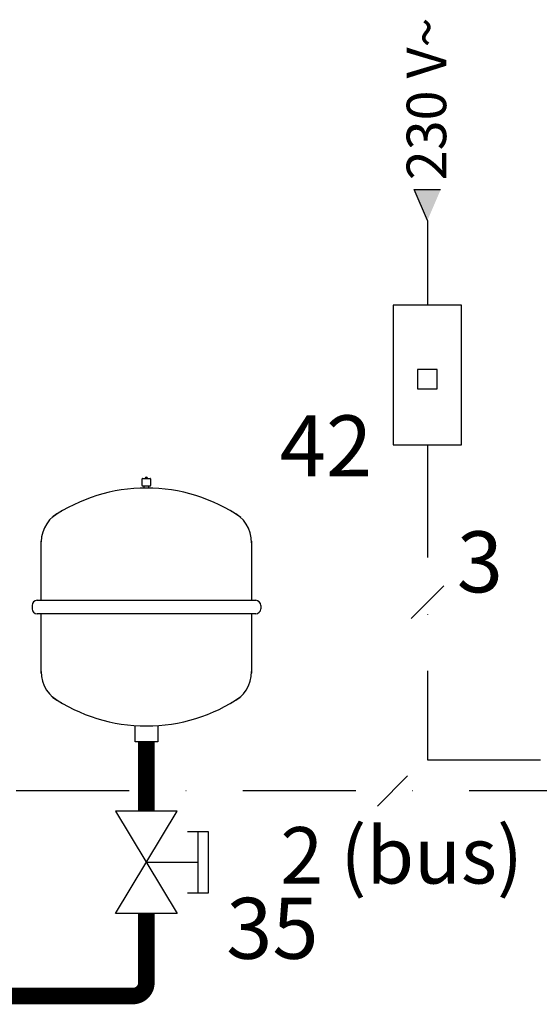
# Model space of a CAD drawing. Units: millimetres. Extents: x -11509 to 41535, y -77081 to -2360.
# Drawn here: x 7837 to 7983, y -20548 to -20271 of the extents above; entities that cross this region are included whole.
import ezdxf

# ---------------------------------------------------------------- set-up
doc = ezdxf.new("R2010")
doc.units = ezdxf.units.MM
doc.linetypes.add('DASHDOT', pattern=[25.4, 12.7, -6.35, 0, -6.35])
for name, color, linetype in [('LIVELLO_1', 160, 'Continuous'), ('Vaillant_0_ALLGEMEIN', 7, 'Continuous'), ('Vaillant_H_ALLGEMEIN', 7, 'Continuous'), ('Vaillant_MSR', 7, 'Continuous'), ('Vaillant_MSR_TEXT', 7, 'Continuous')]:
    doc.layers.add(name, color=color, linetype=linetype)
doc.styles.get("Standard").update_dxf_attribs({"font": 'arial.ttf'})

# ---------------------------------------------------------------- blocks, each defined once
blk = doc.blocks.new('MAG_HEIZUNG')
at = {"layer": 'Vaillant_0_ALLGEMEIN', "ltscale": 2}
for p, q in [((253088.314, 21743.322), (253088.314, 21743.675)), ((253088.336, 21743.697), (253088.734, 21743.697)), ((253088.734, 21743.3), (253088.336, 21743.3)), ((253088.403, 21743.278), (253088.403, 21743.188)), ((253088.668, 21743.188), (253088.668, 21743.278)), ((253088.756, 21743.675), (253088.756, 21743.322)), ((253083.014, 21737.293), (253083.014, 21740.407)), ((253094.056, 21740.407), (253094.056, 21737.293)), ((253082.528, 21737.028), (253082.528, 21736.851)), ((253082.793, 21737.293), (253094.277, 21737.293)), ((253094.542, 21737.028), (253094.542, 21736.851)), ((253094.277, 21736.586), (253082.793, 21736.586)), ((253083.014, 21733.472), (253083.014, 21736.586)), ((253094.056, 21736.586), (253094.056, 21733.472)), ((253087.941, 21729.85), (253087.941, 21730.709)), ((253089.129, 21730.709), (253089.129, 21729.85)), ((253089.129, 21729.85), (253087.941, 21729.85))]:
    blk.add_line(p, q, dxfattribs=at)
for centre, radius, start, end in [((253088.535, 21743.697), 0.0663, 0, 180), ((253088.336, 21743.675), 0.0221, 90, 180), ((253088.336, 21743.322), 0.0221, 180, 270), ((253088.381, 21743.278), 0.0221, 0, 90), ((253088.69, 21743.278), 0.0221, 90, 180), ((253088.734, 21743.675), 0.0221, 0, 90), ((253088.734, 21743.322), 0.0221, 270, 0), ((253088.497, 21734.573), 8.617, 89.7445, 124.7931), ((253088.574, 21734.573), 8.617, 55.2069, 90.2555), ((253084.754, 21740.365), 1.74, 113.2941, 180), ((253092.316, 21740.365), 1.74, 358.6246, 66.7059), ((253082.793, 21737.028), 0.265, 90, 180), ((253094.277, 21737.028), 0.265, 0, 90), ((253082.793, 21736.851), 0.265, 180, 270), ((253094.277, 21736.851), 0.265, 270, 0), ((253084.756, 21733.516), 1.742, 178.568, 246.7038), ((253092.315, 21733.516), 1.742, 293.2962, 1.4404), ((253088.497, 21739.306), 8.617, 235.2069, 270.2555), ((253088.574, 21739.306), 8.617, 269.7445, 304.7931)]:
    blk.add_arc(centre, radius, start, end, dxfattribs=at)
blk = doc.blocks.new('Genleşme Tankı')
at = {"layer": 'Vaillant_H_ALLGEMEIN', "xscale": 4.161220043573051, "yscale": 4.161220043573051, "zscale": 4.161220043573051}
blk.add_blockref('MAG_HEIZUNG', (-1051829.44, -90683.59), dxfattribs=at)
blk = doc.blocks.new('KAPPENVENTIL')
at = {"layer": 'Vaillant_H_ALLGEMEIN', "linetype": 'Continuous'}
for p, q in [((253377.642, 21751.733), (253381.167, 21751.733)), ((253381.167, 21751.733), (253377.642, 21745.858)), ((253381.167, 21745.858), (253377.642, 21751.733)), ((253375.88, 21747.033), (253375.88, 21750.558)), ((253375.88, 21750.558), (253377.055, 21750.558)), ((253376.467, 21747.033), (253376.467, 21750.558)), ((253379.405, 21748.795), (253376.467, 21748.795)), ((253377.055, 21747.033), (253375.88, 21747.033)), ((253377.642, 21745.858), (253381.167, 21745.858))]:
    blk.add_line(p, q, dxfattribs=at)
blk = doc.blocks.new('Sigorta')
at = {"ltscale": 0.3}
blk.add_lwpolyline([(2120.68, -954.11), (2135.63, -954.11), (2135.63, -923.56), (2120.68, -923.56)], close=True, dxfattribs=at)
at = {"layer": 'LIVELLO_1', "color": 0}
blk.add_lwpolyline([(2126.02, -941.92), (2130.29, -941.92), (2130.29, -937.64), (2126.02, -937.64)], close=True, dxfattribs=at)
blk = doc.blocks.new('PFEIL_MSR')
at = {"layer": 'Vaillant_MSR'}
h = blk.add_hatch(color=256, dxfattribs=at)
h.paths.add_polyline_path([(253408.87, 22747.743), (253408.87, 22750.762), (253410.167, 22750.762)])
h.paths.add_polyline_path([(253408.87, 22747.743), (253407.573, 22750.762), (253408.87, 22750.762)])
for p, q in [((253408.87, 22747.743), (253407.573, 22750.762)), ((253407.573, 22750.762), (253410.167, 22750.762))]:
    blk.add_line(p, q, dxfattribs=at)

msp = doc.modelspace()

# ---------------------------------------------------------------- linework, layer by layer
at = {"color": 5, "ltscale": 0.3, "const_width": 4.64}
msp.add_lwpolyline([(7872.53, -20493.87), (7872.53, -20474.46)], dxfattribs=at)
msp.add_lwpolyline([(7794.08, -20545.9), (7868.75, -20545.9, 0.414214), (7872.53, -20542.12), (7872.53, -20522.71)], format="xyb", dxfattribs=at)
at = {"layer": 'LIVELLO_1', "color": 252, "linetype": 'DASHDOT', "ltscale": 2.5}
for p, q in [((7951.46, -20327.87), (7951.46, -20351.65)), ((7951.46, -20390.91), (7951.46, -20479.51)), ((7946.87, -20439.8), (7956.06, -20430.62)), ((7951.46, -20479.51), (7994.93, -20479.51)), ((7937.4, -20492.5), (7945.9, -20483.99)), ((7994.93, -20488.24), (7831, -20488.24))]:
    msp.add_line(p, q, dxfattribs=at)

# ---------------------------------------------------------------- block references
at = {"xscale": 1.2852, "yscale": 1.2852, "zscale": 1.2852}
for name, p in [('Sigorta', (5216.36, -19164.69)), ('Genleşme Tankı', (6166.23, -20139.15))]:
    msp.add_blockref(name, p, dxfattribs=at)
at = {"layer": 'Vaillant_H_ALLGEMEIN', "xscale": 4.907576470588314, "yscale": 4.907576470588314, "zscale": 4.907576470588314, "rotation": 180}
msp.add_blockref('KAPPENVENTIL', (1251351.34, 86225.58), dxfattribs=at)
at = {"layer": 'Vaillant_MSR', "xscale": 2.867305063505093, "yscale": 2.867305063505093, "zscale": 2.867305063505093}
msp.add_blockref('PFEIL_MSR', (-718649.07, -85552.59), dxfattribs=at)

# ---------------------------------------------------------------- texts
at = {"layer": 'Vaillant_MSR_TEXT', "color": 7}
msp.add_text('230 V~', height=11.103, rotation=90, dxfattribs=at).set_placement((7956.74, -20316.56))
at = {"layer": 'Vaillant_MSR_TEXT'}
for s, p in [('42', (7910, -20399.81)), ('35', (7894.94, -20535.42))]:
    msp.add_text(s, height=17.138, dxfattribs=at).set_placement(p)
at = {"layer": 'Vaillant_MSR_TEXT', "color": 3}
for s, height, p in [('3', 17.14, (7959.71, -20432.41)), ('2 (bus)', 15.869, (7910.16, -20514.27))]:
    msp.add_text(s, height=height, dxfattribs=at).set_placement(p)

doc.saveas('drawing.dxf')
